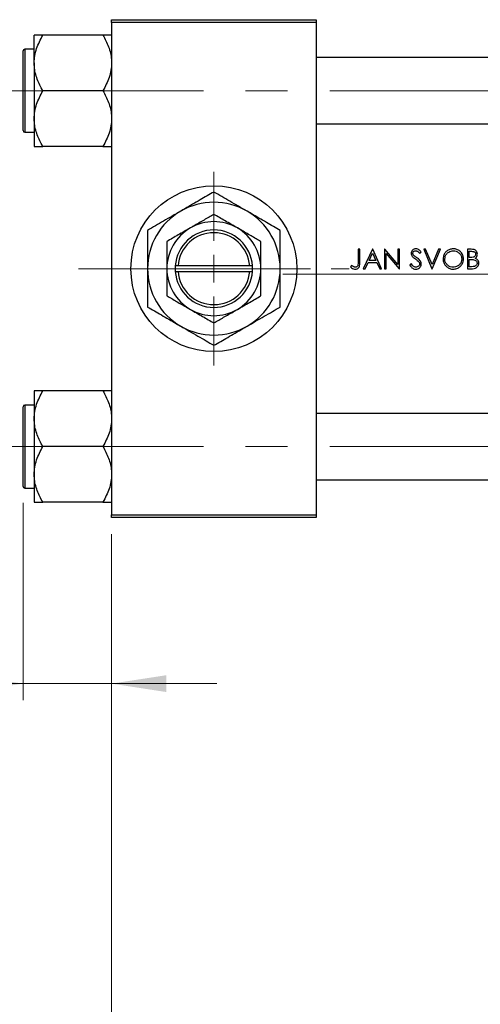
# Model space of a CAD drawing. Units: millimetres. Extents: x 15 to 415, y 5 to 292.
# Drawn here: x 56 to 84, y 195 to 254 of the extents above; entities that cross this region are included whole.
import ezdxf

# ---------------------------------------------------------------- set-up
doc = ezdxf.new("R2010")
doc.units = ezdxf.units.MM
doc.linetypes.add('CENTERX2', pattern=[20.32, 12.7, -2.54, 2.54, -2.54])
doc.styles.add('SLDTEXTSTYLE0', font='TXT', dxfattribs={"width": 0.75})
doc.dimstyles.new('SLDDIMSTYLE0', dxfattribs={"dimtxt": 3.5, "dimasz": 3.302, "dimexe": 0, "dimexo": 0.0625, "dimgap": 0.875, "dimtad": 1, "dimdec": 0, "dimlfac": 3, "dimrnd": 1e-09, "dimzin": 12, "dimdsep": 46, "dimtxsty": 'SLDTEXTSTYLE0', "dimsah": 1, "dimcen": 0.09, "dimadec": 0, "dimazin": 3, "dimtfac": 1, "dimtmove": 0, "dimatfit": 0, "dimfxl": 1, "dimfrac": 2, "dimtolj": 1, "dimtzin": 12, "dimarcsym": 0})
doc.dimstyles.new('SLDDIMSTYLE1', dxfattribs={"dimtxt": 3.5, "dimasz": 3.302, "dimexe": 0, "dimexo": 0.0625, "dimgap": 0.875, "dimtad": 1, "dimdec": 0, "dimlfac": 3, "dimrnd": 1e-09, "dimzin": 12, "dimdsep": 46, "dimtxsty": 'SLDTEXTSTYLE0', "dimsah": 1, "dimcen": 0.09, "dimadec": 0, "dimazin": 3, "dimtfac": 1, "dimtdec": 0, "dimtofl": 0, "dimtmove": 0, "dimatfit": 3, "dimfxl": 1, "dimfrac": 2, "dimtolj": 1, "dimtzin": 12, "dimarcsym": 0})

# ---------------------------------------------------------------- blocks, each defined once
blk = doc.blocks.new('_D')
at = {"color": 7, "linetype": 'Continuous', "lineweight": 0}
for p, q in [((55.94, 224.943), (55.94, 213.06)), ((61.273, 223.06), (61.273, 213.06)), ((55.94, 214.06), (43.125, 214.06)), ((55.94, 214.06), (61.273, 214.06)), ((61.273, 214.06), (67.623, 214.06))]:
    blk.add_line(p, q, dxfattribs=at)
at = {"color": 7, "linetype": 'Continuous', "lineweight": 18}
for points in [[(55.94, 214.06), (52.638, 214.568), (52.638, 213.552)], [(61.273, 214.06), (64.575, 213.552), (64.575, 214.568)]]:
    blk.add_solid(points, dxfattribs=at)
at = {"color": 7, "linetype": 'Continuous', "lineweight": 18, "insert": (43.125, 218.572), "char_height": 3.5, "attachment_point": 1, "style": 'SLDTEXTSTYLE0'}
blk.add_mtext('16', dxfattribs=at)
blk = doc.blocks.new('_D_1')
at = {"color": 7, "linetype": 'Continuous', "lineweight": 0}
for p, q in [((123.607, 233.727), (123.607, 183.06)), ((61.273, 223.06), (61.273, 183.06)), ((61.273, 184.06), (123.607, 184.06))]:
    blk.add_line(p, q, dxfattribs=at)
at = {"color": 7, "linetype": 'Continuous', "lineweight": 18}
for points in [[(61.273, 184.06), (64.575, 183.552), (64.575, 184.568)], [(123.607, 184.06), (120.305, 184.568), (120.305, 183.552)]]:
    blk.add_solid(points, dxfattribs=at)
at = {"color": 7, "linetype": 'Continuous', "lineweight": 18, "insert": (88.561, 188.572), "char_height": 3.5, "attachment_point": 1, "style": 'SLDTEXTSTYLE0'}
blk.add_mtext('187', dxfattribs=at)
blk = doc.blocks.new('SW_CENTERMARKSYMBOL_0')
at = {"color": 0, "linetype": 'Continuous', "lineweight": 18}
for p, q in [((0, 1.667), (0, 5.833)), ((0, 0), (0, 0.833)), ((-1.667, 0), (-5.833, 0)), ((0, 0), (-0.833, 0)), ((0, 0), (0, -0.833)), ((0, 0), (0.833, 0)), ((1.667, 0), (5.833, 0)), ((0, -1.667), (0, -5.833))]:
    blk.add_line(p, q, dxfattribs=at)

msp = doc.modelspace()

# ---------------------------------------------------------------- linework, layer by layer
at = {"color": 7, "linetype": 'Continuous', "lineweight": 25}
for p, q in [((61.2733, 253.8933), (61.2733, 254.06)), ((61.2733, 254.06), (73.6067, 254.06)), ((73.6067, 253.8933), (61.2733, 253.8933)), ((61.2733, 253.8933), (61.2733, 224.2267)), ((73.6067, 254.06), (73.6067, 253.8933)), ((73.6067, 253.8933), (73.6067, 224.2267)), ((56.6067, 251.4539), (56.6067, 253.1311)), ((60.7544, 253.1311), (57.1256, 253.1311)), ((55.94, 249.7767), (55.94, 252.1767)), ((56.6067, 252.2767), (56.04, 252.2767)), ((93.2733, 251.7767), (73.6067, 251.7767)), ((56.6067, 251.4539), (56.6067, 248.0995)), ((55.94, 247.3767), (55.94, 249.7767)), ((60.7544, 249.7767), (57.1256, 249.7767)), ((56.6067, 248.0995), (56.6067, 246.4223)), ((73.6067, 247.7767), (93.2733, 247.7767)), ((56.04, 247.2767), (56.6067, 247.2767)), ((60.7544, 246.4223), (57.1256, 246.4223)), ((76.2381, 240.2267), (76.1334, 240.2267)), ((76.1334, 240.2267), (76.1334, 239.4505)), ((76.2381, 239.4388), (76.2381, 240.2267)), ((77.0009, 240.2267), (76.4475, 239.06)), ((76.7959, 239.5536), (77.0072, 239.9993)), ((77.0159, 240.2267), (77.0009, 240.2267)), ((77.0072, 239.9993), (77.2129, 239.5536)), ((77.5543, 239.06), (77.0159, 240.2267)), ((77.7558, 240.2267), (77.7338, 240.2267)), ((77.7338, 240.2267), (77.7338, 239.06)), ((78.5265, 239.3084), (77.7558, 240.2267)), ((77.8385, 239.06), (77.8385, 239.9761)), ((77.8385, 239.9761), (78.6074, 239.06)), ((78.6312, 240.2267), (78.5265, 240.2267)), ((78.5265, 240.2267), (78.5265, 239.3084)), ((78.6312, 239.06), (78.6312, 240.2267)), ((79.8379, 239.9874), (79.9325, 240.0591)), ((80.2092, 240.2267), (80.0971, 240.2267)), ((80.0971, 240.2267), (80.5906, 239.06)), ((80.5981, 239.3073), (80.2092, 240.2267)), ((80.987, 240.2267), (80.5981, 239.3073)), ((80.6056, 239.06), (81.0992, 240.2267)), ((81.0992, 240.2267), (80.987, 240.2267)), ((82.9572, 240.2267), (82.7295, 240.2267)), ((82.7295, 240.2267), (82.7295, 239.06)), ((82.8342, 239.7331), (82.8342, 240.107)), ((82.8342, 240.107), (82.9763, 240.107)), ((82.9046, 239.7331), (82.8342, 239.7331)), ((65.1067, 239.2267), (65.1067, 238.8933)), ((65.1126, 239.2267), (65.1067, 239.2267)), ((65.2798, 239.2267), (65.1126, 239.2267)), ((69.6002, 239.2267), (65.2798, 239.2267)), ((69.7674, 239.2267), (69.6002, 239.2267)), ((69.7733, 239.2267), (69.7674, 239.2267)), ((69.7733, 238.8933), (69.7733, 239.2267)), ((75.7464, 239.2544), (75.6847, 239.1647)), ((76.4475, 239.06), (76.5618, 239.06)), ((76.5618, 239.06), (76.7391, 239.4339)), ((76.7391, 239.4339), (77.268, 239.4339)), ((77.2129, 239.5536), (76.7959, 239.5536)), ((77.268, 239.4339), (77.4405, 239.06)), ((77.4405, 239.06), (77.5543, 239.06)), ((77.7338, 239.06), (77.8385, 239.06)), ((78.6074, 239.06), (78.6312, 239.06)), ((79.3581, 239.3442), (79.2594, 239.2851)), ((80.5906, 239.06), (80.6056, 239.06)), ((82.7295, 239.06), (83.045, 239.06)), ((82.8342, 239.1797), (82.8342, 239.6134)), ((82.8342, 239.6134), (82.9036, 239.6134)), ((82.9833, 239.1797), (82.8342, 239.1797)), ((65.1067, 238.8933), (65.1126, 238.8933)), ((65.1126, 238.8933), (65.2798, 238.8933)), ((65.2798, 238.8933), (69.6002, 238.8933)), ((69.6002, 238.8933), (69.7674, 238.8933)), ((69.7674, 238.8933), (69.7733, 238.8933)), ((56.6067, 231.6977), (56.6067, 230.0205)), ((60.7544, 231.6977), (57.1256, 231.6977)), ((56.6067, 230.8433), (56.04, 230.8433)), ((55.94, 225.9433), (55.94, 230.7433)), ((93.2733, 230.3433), (73.6067, 230.3433)), ((56.6067, 230.0205), (56.6067, 226.6661)), ((60.7544, 228.3433), (57.1256, 228.3433)), ((56.6067, 226.6661), (56.6067, 224.9889)), ((73.6067, 226.3433), (93.2733, 226.3433)), ((56.04, 225.8433), (56.6067, 225.8433)), ((60.7544, 224.9889), (57.1256, 224.9889)), ((61.2733, 224.2267), (73.6067, 224.2267)), ((61.2733, 224.06), (61.2733, 224.2267)), ((73.6067, 224.06), (61.2733, 224.06)), ((73.6067, 224.2267), (73.6067, 224.06))]:
    msp.add_line(p, q, dxfattribs=at)
at = {"color": 8, "linetype": 'Continuous', "lineweight": 25}
for p, q in [((56.04, 252.2767), (56.04, 249.7767)), ((56.04, 249.7767), (56.04, 247.2767)), ((56.04, 230.8433), (56.04, 225.8433))]:
    msp.add_line(p, q, dxfattribs=at)
at = {"color": 7, "linetype": 'CENTERX2', "lineweight": 18}
for p, q in [((54.1067, 249.7767), (99.44, 249.7767)), ((59.2733, 239.06), (75.6067, 239.06)), ((71.6067, 238.7267), (95.2733, 238.7267)), ((54.1067, 228.3433), (99.44, 228.3433))]:
    msp.add_line(p, q, dxfattribs=at)
at = {"color": 7, "linetype": 'Continuous', "lineweight": 25}
msp.add_circle((67.44, 239.06), 5, dxfattribs=at)
for centre, radius, start, end in [((56.04, 252.1767), 0.1, 90, 180), ((56.04, 247.3767), 0.1, 180, 270), ((67.44, 239.06), 4, 60, 120), ((67.44, 239.06), 4, 120, 180), ((67.44, 239.06), 4, 0, 60), ((67.44, 239.06), 2.8333, 120, 180), ((67.44, 239.06), 2.8333, 60, 120), ((67.44, 239.06), 2.8333, 0, 60), ((67.44, 239.06), 2.3333, 4.096044, 175.903956), ((67.44, 239.06), 2.1667, 4.411726, 175.588274), ((67.44, 239.06), 4, 180, 240), ((67.44, 239.06), 2.8333, 180, 240), ((67.44, 239.06), 2.8333, 300, 0), ((67.44, 239.06), 4, 300, 0), ((67.44, 239.06), 2.3333, 184.096044, 355.903956), ((67.44, 239.06), 2.1667, 184.411726, 355.588274), ((67.44, 239.06), 2.8333, 240, 300), ((67.44, 239.06), 4, 240, 300), ((56.04, 230.7433), 0.1, 90, 180), ((56.04, 225.9433), 0.1, 180, 270)]:
    msp.add_arc(centre, radius, start, end, dxfattribs=at)
for points, knots in [([(56.6067, 251.4539), (56.6143, 251.5996), (56.6296, 251.8942), (56.7794, 252.4667), (56.9879, 252.8669), (57.1256, 253.1311)], [0, 0, 0, 0, 0.2497062, 0.5046234, 1, 1, 1, 1]), ([(57.1256, 253.1311), (57.0257, 253.1311), (56.8354, 253.1311), (56.6458, 253.1311), (56.6198, 253.1311), (56.6067, 253.1311)], [0, 0, 0, 0, 0.3528679, 0.6719287, 1, 1, 1, 1]), ([(60.7544, 253.1311), (60.8756, 252.9014), (61.1222, 252.4343), (61.2626, 251.8551), (61.2715, 251.5241), (61.2733, 251.4539)], [0, 0, 0, 0, 0.4323852, 0.8795543, 1, 1, 1, 1]), ([(61.2733, 253.1311), (61.2729, 253.1311), (61.2699, 253.1311), (61.1943, 253.1311), (60.9949, 253.1311), (60.8226, 253.1311), (60.7544, 253.1311)], [0, 0, 0, 0, 0.0581238, 0.4052924, 0.7646176, 1, 1, 1, 1]), ([(57.1256, 249.7767), (57.0044, 250.0063), (56.7578, 250.4735), (56.6174, 251.0526), (56.6085, 251.3836), (56.6067, 251.4539)], [0, 0, 0, 0, 0.4323852, 0.8795543, 1, 1, 1, 1]), ([(61.2733, 251.4539), (61.2657, 251.3081), (61.2504, 251.0135), (61.1006, 250.441), (60.8921, 250.0409), (60.7544, 249.7767)], [0, 0, 0, 0, 0.24970624, 0.50462339, 1, 1, 1, 1]), ([(56.6067, 248.0995), (56.6143, 248.2452), (56.6296, 248.5398), (56.7794, 249.1123), (56.9879, 249.5125), (57.1256, 249.7767)], [0, 0, 0, 0, 0.2497062, 0.5046234, 1, 1, 1, 1]), ([(60.7544, 249.7767), (60.8756, 249.547), (61.1222, 249.0799), (61.2626, 248.5007), (61.2715, 248.1697), (61.2733, 248.0995)], [0, 0, 0, 0, 0.4323852, 0.8795543, 1, 1, 1, 1]), ([(57.1256, 246.4223), (57.0044, 246.6519), (56.7578, 247.119), (56.6174, 247.6982), (56.6085, 248.0292), (56.6067, 248.0995)], [0, 0, 0, 0, 0.4323852, 0.8795543, 1, 1, 1, 1]), ([(61.2733, 248.0995), (61.2657, 247.9537), (61.2504, 247.6591), (61.1006, 247.0866), (60.8921, 246.6864), (60.7544, 246.4223)], [0, 0, 0, 0, 0.2497062, 0.5046234, 1, 1, 1, 1]), ([(56.6067, 246.4223), (56.6071, 246.4223), (56.6101, 246.4223), (56.6857, 246.4223), (56.8851, 246.4223), (57.0574, 246.4223), (57.1256, 246.4223)], [0, 0, 0, 0, 0.0581238, 0.4052924, 0.7646176, 1, 1, 1, 1]), ([(60.7544, 246.4223), (60.8543, 246.4223), (61.0446, 246.4223), (61.2342, 246.4223), (61.2602, 246.4223), (61.2733, 246.4223)], [0, 0, 0, 0, 0.3528679, 0.6719287, 1, 1, 1, 1]), ([(67.44, 243.6788), (67.166, 243.5206), (66.7501, 243.2805), (66.1557, 242.9373), (65.7634, 242.7108), (65.5238, 242.5725), (65.44, 242.5241)], [0, 0, 0, 0, 0.4320494, 0.6559251, 0.8796491, 1, 1, 1, 1]), ([(69.44, 242.5241), (69.2661, 242.6245), (68.9146, 242.8274), (68.4031, 243.1228), (67.9084, 243.4083), (67.5966, 243.5884), (67.44, 243.6788)], [0, 0, 0, 0, 0.2495769, 0.5043619, 0.7510458, 1, 1, 1, 1]), ([(65.44, 242.5241), (65.2661, 242.4237), (64.9146, 242.2208), (64.4031, 241.9254), (63.9084, 241.6399), (63.5966, 241.4598), (63.44, 241.3694)], [0, 0, 0, 0, 0.2495769, 0.5043619, 0.7510458, 1, 1, 1, 1]), ([(67.44, 242.3317), (67.246, 242.2197), (66.8515, 241.9919), (66.3623, 241.7094), (66.0827, 241.548), (66.0233, 241.5137)], [0, 0, 0, 0, 0.4323846, 0.8795531, 1, 1, 1, 1]), ([(68.8567, 241.5137), (68.7335, 241.5848), (68.4847, 241.7285), (68.0011, 242.0077), (67.6631, 242.2028), (67.44, 242.3317)], [0, 0, 0, 0, 0.2497058, 0.5046224, 1, 1, 1, 1]), ([(71.44, 241.3694), (71.166, 241.5276), (70.7501, 241.7677), (70.1557, 242.1109), (69.7634, 242.3374), (69.5238, 242.4757), (69.44, 242.5241)], [0, 0, 0, 0, 0.4320494, 0.6559251, 0.8796491, 1, 1, 1, 1]), ([(66.0233, 241.5137), (65.9002, 241.4427), (65.6514, 241.299), (65.1678, 241.0198), (64.8298, 240.8247), (64.6067, 240.6958)], [0, 0, 0, 0, 0.2497058, 0.5046224, 1, 1, 1, 1]), ([(70.2733, 240.6958), (70.0794, 240.8078), (69.6848, 241.0356), (69.1956, 241.3181), (68.916, 241.4795), (68.8567, 241.5137)], [0, 0, 0, 0, 0.4323846, 0.8795531, 1, 1, 1, 1]), ([(63.44, 241.3694), (63.44, 241.1345), (63.44, 240.6565), (63.44, 239.8814), (63.44, 239.3365), (63.44, 239.06)], [0, 0, 0, 0, 0.32249762, 0.65621409, 1, 1, 1, 1]), ([(71.44, 239.06), (71.44, 239.0926), (71.44, 239.4093), (71.44, 240.0198), (71.44, 240.7561), (71.44, 241.1958), (71.44, 241.3694)], [0, 0, 0, 0, 0.0405778, 0.3941906, 0.7608637, 1, 1, 1, 1]), ([(64.6067, 240.6958), (64.6067, 240.5209), (64.6067, 240.1776), (64.6067, 239.6276), (64.6067, 239.251), (64.6067, 239.06)], [0, 0, 0, 0, 0.3388724, 0.6646901, 1, 1, 1, 1]), ([(70.2733, 239.06), (70.2733, 239.0884), (70.2733, 239.316), (70.2733, 239.749), (70.2733, 240.2652), (70.2733, 240.5737), (70.2733, 240.6958)], [0, 0, 0, 0, 0.0498564, 0.3999065, 0.7625186, 1, 1, 1, 1]), ([(79.6217, 240.2566), (79.584, 240.2528), (79.5144, 240.2459), (79.4247, 240.1937), (79.3646, 240.1212), (79.3372, 240.0467), (79.335, 240.001), (79.3342, 239.9843)], [0, 0, 0, 0, 0.25455, 0.4703614, 0.6873715, 0.8862908, 1, 1, 1, 1]), ([(79.9325, 240.0591), (79.9132, 240.0847), (79.8682, 240.1441), (79.7868, 240.2177), (79.6949, 240.2527), (79.6417, 240.2555), (79.6217, 240.2566)], [0, 0, 0, 0, 0.2513848, 0.5847394, 0.8443139, 1, 1, 1, 1]), ([(81.8695, 240.2566), (81.801, 240.25), (81.664, 240.2368), (81.4822, 240.131), (81.348, 239.9759), (81.2741, 239.8031), (81.2668, 239.687), (81.2637, 239.6382)], [0, 0, 0, 0, 0.2125402, 0.4254853, 0.6374017, 0.8475114, 1, 1, 1, 1]), ([(82.4902, 239.6438), (82.4838, 239.7176), (82.4709, 239.8658), (82.3533, 240.0522), (82.1899, 240.1881), (82.0194, 240.2501), (81.9092, 240.2549), (81.8695, 240.2566)], [0, 0, 0, 0, 0.2267684, 0.4554106, 0.6601809, 0.8774396, 1, 1, 1, 1]), ([(79.3342, 239.9843), (79.335, 239.9683), (79.3373, 239.9221), (79.3606, 239.8603), (79.3889, 239.8213), (79.3994, 239.8067)], [0, 0, 0, 0, 0.2505238, 0.7197918, 1, 1, 1, 1]), ([(79.3994, 239.8067), (79.4137, 239.7915), (79.4421, 239.7611), (79.5071, 239.7093), (79.5572, 239.6725), (79.5906, 239.648)], [0, 0, 0, 0, 0.2508049, 0.5009355, 1, 1, 1, 1]), ([(79.4389, 239.9892), (79.4413, 240.0098), (79.4458, 240.0485), (79.4811, 240.0927), (79.5241, 240.122), (79.5686, 240.1355), (79.5981, 240.1365), (79.61, 240.1369)], [0, 0, 0, 0, 0.2428317, 0.4575689, 0.6500946, 0.8580234, 1, 1, 1, 1]), ([(79.5158, 239.8385), (79.5055, 239.8487), (79.4782, 239.8758), (79.4454, 239.9262), (79.4409, 239.9697), (79.4389, 239.9892)], [0, 0, 0, 0, 0.2509693, 0.6640972, 1, 1, 1, 1]), ([(79.6726, 239.7223), (79.6461, 239.7412), (79.6063, 239.7694), (79.5538, 239.8077), (79.5285, 239.8282), (79.5158, 239.8385)], [0, 0, 0, 0, 0.4997763, 0.7497496, 1, 1, 1, 1]), ([(79.61, 240.1369), (79.6362, 240.1344), (79.6888, 240.1292), (79.7694, 240.0745), (79.8117, 240.0207), (79.8379, 239.9874)], [0, 0, 0, 0, 0.2742205, 0.5506205, 1, 1, 1, 1]), ([(79.9475, 239.3458), (79.9415, 239.3876), (79.9302, 239.4669), (79.859, 239.5671), (79.7719, 239.6488), (79.7059, 239.6977), (79.6726, 239.7223)], [0, 0, 0, 0, 0.2580692, 0.490866, 0.7433534, 1, 1, 1, 1]), ([(81.3684, 239.6387), (81.3735, 239.6958), (81.3837, 239.8103), (81.4718, 239.9586), (81.6003, 240.0667), (81.7398, 240.1281), (81.8355, 240.1344), (81.8746, 240.1369)], [0, 0, 0, 0, 0.2166668, 0.4345437, 0.6365906, 0.8515371, 1, 1, 1, 1]), ([(81.8746, 240.1369), (81.9359, 240.1306), (82.0584, 240.118), (82.2217, 240.022), (82.3362, 239.8844), (82.3812, 239.7478), (82.3845, 239.6697), (82.3855, 239.644)], [0, 0, 0, 0, 0.2320857, 0.4643075, 0.7014788, 0.9021326, 1, 1, 1, 1]), ([(83.2231, 239.9355), (83.2208, 239.9133), (83.2163, 239.8688), (83.1802, 239.8116), (83.1291, 239.7688), (83.0361, 239.7341), (82.9591, 239.7335), (82.9046, 239.7331)], [0, 0, 0, 0, 0.1558755, 0.3127907, 0.4626442, 0.6198435, 1, 1, 1, 1]), ([(83.3278, 239.9376), (83.3243, 239.9733), (83.3171, 240.045), (83.26, 240.1349), (83.1814, 240.1934), (83.078, 240.2234), (83.0031, 240.2254), (82.9572, 240.2267)], [0, 0, 0, 0, 0.20080893, 0.40331113, 0.57997598, 0.74229492, 1, 1, 1, 1]), ([(82.9763, 240.107), (83.0179, 240.1053), (83.0784, 240.1029), (83.1531, 240.0733), (83.1951, 240.0354), (83.2199, 239.9866), (83.2221, 239.9523), (83.2231, 239.9355)], [0, 0, 0, 0, 0.3631167, 0.529439, 0.6972265, 0.8519511, 1, 1, 1, 1]), ([(83.193, 239.6894), (83.2202, 239.7097), (83.2749, 239.7505), (83.3203, 239.8423), (83.3254, 239.9069), (83.3278, 239.9376)], [0, 0, 0, 0, 0.3417971, 0.6866817, 1, 1, 1, 1]), ([(83.4176, 239.3912), (83.414, 239.4294), (83.4068, 239.5062), (83.3468, 239.603), (83.2682, 239.6599), (83.2151, 239.6807), (83.193, 239.6894)], [0, 0, 0, 0, 0.2852088, 0.5730033, 0.8221137, 1, 1, 1, 1]), ([(63.44, 239.06), (63.44, 239.0274), (63.44, 238.7107), (63.44, 238.1002), (63.44, 237.3639), (63.44, 236.9242), (63.44, 236.7506)], [0, 0, 0, 0, 0.0405778, 0.3941906, 0.7608637, 1, 1, 1, 1]), ([(64.6067, 239.06), (64.6067, 239.0316), (64.6067, 238.804), (64.6067, 238.371), (64.6067, 237.8548), (64.6067, 237.5463), (64.6067, 237.4242)], [0, 0, 0, 0, 0.0498564, 0.3999065, 0.7625186, 1, 1, 1, 1]), ([(70.2733, 237.4242), (70.2733, 237.5991), (70.2733, 237.9424), (70.2733, 238.4924), (70.2733, 238.869), (70.2733, 239.06)], [0, 0, 0, 0, 0.3388724, 0.6646901, 1, 1, 1, 1]), ([(71.44, 236.7506), (71.44, 236.9855), (71.44, 237.4635), (71.44, 238.2386), (71.44, 238.7835), (71.44, 239.06)], [0, 0, 0, 0, 0.3224976, 0.6562141, 1, 1, 1, 1]), ([(75.6847, 239.1647), (75.7046, 239.1469), (75.7576, 239.0995), (75.851, 239.0418), (75.9309, 239.0337), (75.966, 239.0301)], [0, 0, 0, 0, 0.2516016, 0.67139309, 1, 1, 1, 1]), ([(75.8955, 239.1666), (75.8823, 239.1727), (75.8561, 239.1848), (75.8061, 239.2139), (75.7702, 239.2382), (75.7464, 239.2544)], [0, 0, 0, 0, 0.2502505, 0.5005971, 1, 1, 1, 1]), ([(75.9719, 239.1497), (75.9653, 239.1499), (75.9521, 239.1503), (75.9262, 239.1551), (75.9077, 239.162), (75.8955, 239.1666)], [0, 0, 0, 0, 0.2509614, 0.5023253, 1, 1, 1, 1]), ([(75.966, 239.0301), (76.0062, 239.0336), (76.0735, 239.0396), (76.1532, 239.0931), (76.2037, 239.1573), (76.2381, 239.2756), (76.2381, 239.3705), (76.2381, 239.4388)], [0, 0, 0, 0, 0.2104395, 0.3536018, 0.4968684, 0.6371225, 1, 1, 1, 1]), ([(76.1334, 239.4505), (76.1333, 239.4002), (76.1332, 239.3307), (76.1155, 239.2426), (76.0834, 239.1947), (76.0385, 239.162), (75.999, 239.1507), (75.9766, 239.1499), (75.9719, 239.1497)], [0, 0, 0, 0, 0.390671, 0.5396072, 0.6899859, 0.825587, 0.9635347, 1, 1, 1, 1]), ([(79.2594, 239.2851), (79.2958, 239.2244), (79.3524, 239.1298), (79.4799, 239.0487), (79.5635, 239.031), (79.6083, 239.0302), (79.6142, 239.0301)], [0, 0, 0, 0, 0.4542732, 0.7077909, 0.961474, 1, 1, 1, 1]), ([(79.6142, 239.1497), (79.5872, 239.1528), (79.5331, 239.159), (79.4491, 239.215), (79.3951, 239.2821), (79.3652, 239.3322), (79.3581, 239.3442)], [0, 0, 0, 0, 0.2393386, 0.4795116, 0.8751084, 1, 1, 1, 1]), ([(79.5906, 239.648), (79.6096, 239.6342), (79.6476, 239.6066), (79.7216, 239.5486), (79.7692, 239.4966), (79.8009, 239.462)], [0, 0, 0, 0, 0.2502157, 0.5004713, 1, 1, 1, 1]), ([(79.8428, 239.3475), (79.8402, 239.3251), (79.8351, 239.2804), (79.7985, 239.2229), (79.7403, 239.1774), (79.676, 239.1528), (79.6303, 239.1505), (79.6142, 239.1497)], [0, 0, 0, 0, 0.1995016, 0.400075, 0.5907414, 0.8557758, 1, 1, 1, 1]), ([(79.6142, 239.0301), (79.655, 239.0337), (79.7368, 239.0409), (79.8396, 239.1063), (79.9148, 239.1948), (79.9453, 239.2806), (79.947, 239.332), (79.9475, 239.3458)], [0, 0, 0, 0, 0.2387686, 0.4794867, 0.69632, 0.9180442, 1, 1, 1, 1]), ([(79.8009, 239.462), (79.8068, 239.4534), (79.8186, 239.4362), (79.837, 239.3989), (79.8405, 239.3679), (79.8428, 239.3475)], [0, 0, 0, 0, 0.2521458, 0.5050378, 1, 1, 1, 1]), ([(81.2637, 239.6382), (81.2701, 239.5664), (81.2829, 239.4222), (81.3985, 239.2395), (81.5594, 239.1008), (81.7301, 239.0368), (81.8407, 239.0318), (81.8788, 239.0301)], [0, 0, 0, 0, 0.223227, 0.4480561, 0.6542977, 0.8809857, 1, 1, 1, 1]), ([(81.8746, 239.1497), (81.8141, 239.1549), (81.6924, 239.1653), (81.5378, 239.2608), (81.4225, 239.3921), (81.3732, 239.5274), (81.3696, 239.6114), (81.3684, 239.6387)], [0, 0, 0, 0, 0.2307827, 0.4634191, 0.6765123, 0.8948587, 1, 1, 1, 1]), ([(82.3855, 239.644), (82.3805, 239.5874), (82.3705, 239.4739), (82.2829, 239.3249), (82.1557, 239.2184), (82.0141, 239.1588), (81.9178, 239.1525), (81.8746, 239.1497)], [0, 0, 0, 0, 0.2142278, 0.4295411, 0.6354483, 0.8365322, 1, 1, 1, 1]), ([(81.8788, 239.0301), (81.9512, 239.0364), (82.0966, 239.0491), (82.2795, 239.164), (82.4178, 239.3242), (82.4832, 239.4937), (82.4884, 239.605), (82.4902, 239.6438)], [0, 0, 0, 0, 0.2239352, 0.4498545, 0.6518689, 0.8787901, 1, 1, 1, 1]), ([(82.9036, 239.6134), (82.9219, 239.6133), (82.9584, 239.613), (83.0315, 239.6116), (83.0858, 239.6044), (83.1219, 239.5996)], [0, 0, 0, 0, 0.250284, 0.5005687, 1, 1, 1, 1]), ([(83.3129, 239.3912), (83.3104, 239.3684), (83.3054, 239.3227), (83.2673, 239.2636), (83.2143, 239.2179), (83.1182, 239.1804), (83.0389, 239.18), (82.9833, 239.1797)], [0, 0, 0, 0, 0.1543454, 0.3096268, 0.4654572, 0.6255311, 1, 1, 1, 1]), ([(83.045, 239.06), (83.1012, 239.0643), (83.1956, 239.0716), (83.31, 239.1418), (83.3835, 239.2299), (83.4148, 239.3196), (83.4169, 239.3743), (83.4176, 239.3912)], [0, 0, 0, 0, 0.29926433, 0.50216844, 0.70480206, 0.90891793, 1, 1, 1, 1]), ([(83.1219, 239.5996), (83.1565, 239.5887), (83.2135, 239.5706), (83.2745, 239.5133), (83.3078, 239.4541), (83.3113, 239.411), (83.3129, 239.3912)], [0, 0, 0, 0, 0.3508274, 0.5783218, 0.8063, 1, 1, 1, 1]), ([(64.6067, 237.4242), (64.8006, 237.3122), (65.1952, 237.0844), (65.6844, 236.8019), (65.964, 236.6405), (66.0233, 236.6063)], [0, 0, 0, 0, 0.43238465, 0.87955306, 1, 1, 1, 1]), ([(68.8567, 236.6063), (68.9798, 236.6773), (69.2286, 236.821), (69.7122, 237.1002), (70.0502, 237.2953), (70.2733, 237.4242)], [0, 0, 0, 0, 0.2497058, 0.5046224, 1, 1, 1, 1]), ([(63.44, 236.7506), (63.714, 236.5924), (64.1299, 236.3523), (64.7243, 236.0091), (65.1166, 235.7826), (65.3562, 235.6443), (65.44, 235.5959)], [0, 0, 0, 0, 0.4320494, 0.6559251, 0.8796491, 1, 1, 1, 1]), ([(69.44, 235.5959), (69.6139, 235.6963), (69.9654, 235.8992), (70.4769, 236.1946), (70.9716, 236.4801), (71.2834, 236.6602), (71.44, 236.7506)], [0, 0, 0, 0, 0.24957685, 0.50436193, 0.75104582, 1, 1, 1, 1]), ([(66.0233, 236.6063), (66.1465, 236.5352), (66.3953, 236.3915), (66.8789, 236.1123), (67.2169, 235.9172), (67.44, 235.7883)], [0, 0, 0, 0, 0.2497058, 0.5046224, 1, 1, 1, 1]), ([(67.44, 235.7883), (67.634, 235.9003), (68.0285, 236.1281), (68.5177, 236.4106), (68.7973, 236.572), (68.8567, 236.6063)], [0, 0, 0, 0, 0.43238465, 0.87955306, 1, 1, 1, 1]), ([(65.44, 235.5959), (65.6139, 235.4955), (65.9654, 235.2926), (66.4769, 234.9972), (66.9716, 234.7117), (67.2834, 234.5316), (67.44, 234.4412)], [0, 0, 0, 0, 0.24957685, 0.50436193, 0.75104582, 1, 1, 1, 1]), ([(67.44, 234.4412), (67.714, 234.5994), (68.1299, 234.8395), (68.7243, 235.1827), (69.1166, 235.4092), (69.3562, 235.5475), (69.44, 235.5959)], [0, 0, 0, 0, 0.43204943, 0.65592509, 0.87964912, 1, 1, 1, 1]), ([(56.6067, 230.0205), (56.6143, 230.1663), (56.6296, 230.4609), (56.7794, 231.0334), (56.9879, 231.4336), (57.1256, 231.6977)], [0, 0, 0, 0, 0.2497062, 0.5046234, 1, 1, 1, 1]), ([(57.1256, 231.6977), (57.0257, 231.6977), (56.8354, 231.6977), (56.6458, 231.6977), (56.6198, 231.6977), (56.6067, 231.6977)], [0, 0, 0, 0, 0.3528679, 0.6719287, 1, 1, 1, 1]), ([(60.7544, 231.6977), (60.8756, 231.4681), (61.1222, 231.001), (61.2626, 230.4218), (61.2715, 230.0908), (61.2733, 230.0205)], [0, 0, 0, 0, 0.4323852, 0.8795543, 1, 1, 1, 1]), ([(61.2733, 231.6977), (61.2729, 231.6977), (61.2699, 231.6977), (61.1943, 231.6977), (60.9949, 231.6977), (60.8226, 231.6977), (60.7544, 231.6977)], [0, 0, 0, 0, 0.0581238, 0.4052924, 0.7646176, 1, 1, 1, 1]), ([(57.1256, 228.3433), (57.0044, 228.573), (56.7578, 229.0401), (56.6174, 229.6193), (56.6085, 229.9503), (56.6067, 230.0205)], [0, 0, 0, 0, 0.4323852, 0.8795543, 1, 1, 1, 1]), ([(61.2733, 230.0205), (61.2657, 229.8748), (61.2504, 229.5802), (61.1006, 229.0077), (60.8921, 228.6075), (60.7544, 228.3433)], [0, 0, 0, 0, 0.2497062, 0.5046234, 1, 1, 1, 1]), ([(56.6067, 226.6661), (56.6143, 226.8119), (56.6296, 227.1065), (56.7794, 227.679), (56.9879, 228.0791), (57.1256, 228.3433)], [0, 0, 0, 0, 0.2497062, 0.5046234, 1, 1, 1, 1]), ([(60.7544, 228.3433), (60.8756, 228.1137), (61.1222, 227.6465), (61.2626, 227.0674), (61.2715, 226.7364), (61.2733, 226.6661)], [0, 0, 0, 0, 0.4323852, 0.8795543, 1, 1, 1, 1]), ([(57.1256, 224.9889), (57.0044, 225.2186), (56.7578, 225.6857), (56.6174, 226.2649), (56.6085, 226.5959), (56.6067, 226.6661)], [0, 0, 0, 0, 0.4323852, 0.8795543, 1, 1, 1, 1]), ([(61.2733, 226.6661), (61.2657, 226.5204), (61.2504, 226.2258), (61.1006, 225.6533), (60.8921, 225.2531), (60.7544, 224.9889)], [0, 0, 0, 0, 0.2497062, 0.5046234, 1, 1, 1, 1]), ([(56.6067, 224.9889), (56.6071, 224.9889), (56.6101, 224.9889), (56.6857, 224.9889), (56.8851, 224.9889), (57.0574, 224.9889), (57.1256, 224.9889)], [0, 0, 0, 0, 0.0581238, 0.4052924, 0.7646176, 1, 1, 1, 1]), ([(60.7544, 224.9889), (60.8543, 224.9889), (61.0446, 224.9889), (61.2342, 224.9889), (61.2602, 224.9889), (61.2733, 224.9889)], [0, 0, 0, 0, 0.35286785, 0.67192872, 1, 1, 1, 1])]:
    msp.add_open_spline(points, degree=3, knots=knots, dxfattribs=at)

# ---------------------------------------------------------------- block references
at = {"color": 7, "linetype": 'Continuous', "lineweight": 0}
msp.add_blockref('SW_CENTERMARKSYMBOL_0', (67.44, 239.06), dxfattribs=at)

# ---------------------------------------------------------------- dimensions: what is measured, and where the dimension line sits
at = {"color": 7, "linetype": 'Continuous', "lineweight": 18}
for base, p1, p2, dimstyle, picture, middle in [((123.6067, 184.06), (61.2733, 224.06), (123.6067, 234.7267), 'SLDDIMSTYLE1', '_D_1', (92.44, 184.06)), ((61.2733, 214.06), (55.94, 225.9433), (61.2733, 224.06), 'SLDDIMSTYLE0', '_D', (45.7108, 214.06))]:
    dim = msp.add_linear_dim(base=base, p1=p1, p2=p2, dimstyle=dimstyle, dxfattribs=at)
    dim.commit()
    dim.dimension.update_dxf_attribs({"geometry": picture, "text_midpoint": middle, "dimtype": 160})

doc.saveas('drawing.dxf')
